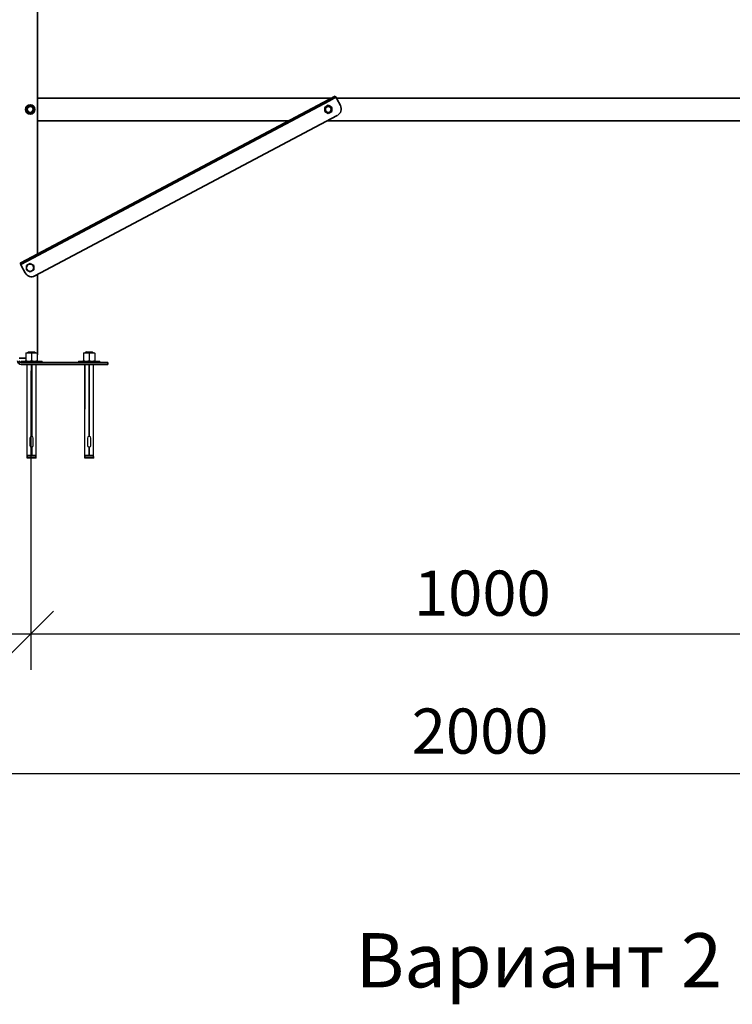
# Model space of a CAD drawing. Units: millimetres. Extents: x 42872 to 50432, y 26450 to 31796.
# Drawn here: x 44602 to 45391, y 29572 to 30662 of the extents above; entities that cross this region are included whole.
import ezdxf

# ---------------------------------------------------------------- set-up
doc = ezdxf.new("R2010")
doc.units = ezdxf.units.MM
doc.layers.add('Visible', color=7, linetype='Continuous', lineweight=35, true_color=0x22346e)
doc.layers.add('размеры', color=7, linetype='Continuous', lineweight=18)
doc.styles.add('spds0.8', font='SPDS.shx', dxfattribs={"width": 0.8, "oblique": 10})
doc.styles.add('ГОСТ 2.304', font='CS_Gost2304.shx')
doc.dimstyles.new('СПДС', dxfattribs={"dimscale": 100, "dimtxt": 2.5, "dimasz": 2.5, "dimexe": 2, "dimexo": 0.625, "dimgap": 1, "dimtad": 1, "dimdec": 0, "dimtxsty": 'ГОСТ 2.304', "dimblk": 'OBLIQUE', "dimblk1": 'OBLIQUE', "dimblk2": 'OBLIQUE', "dimcen": 2.5, "dimdle": 2, "dimadec": 0, "dimazin": 2, "dimtfac": 0.75, "dimtdec": 4, "dimtmove": 1, "dimatfit": 3, "dimfxl": 1, "dimtfill": 1, "dimtolj": 1, "dimarcsym": 1})

# ---------------------------------------------------------------- blocks, each defined once
blk = doc.blocks.new('_Oblique')
at = {"color": 0, "linetype": 'ByBlock', "lineweight": -2}
blk.add_line((-0.5, -0.5), (0.5, 0.5), dxfattribs=at)
blk = doc.blocks.new('*D24')
at = {"layer": 'Defpoints', "color": 0, "transparency": 16777216}
for p in [(44614.1, 30285.8), (45614.1, 30285.8), (45614.1, 29982)]:
    blk.add_point(p, dxfattribs=at)
at = {"layer": 'размеры', "color": 0, "lineweight": -2, "transparency": 16777216}
for p, q in [((44614.1, 30273.3), (44614.1, 29942)), ((45614.1, 30273.3), (45614.1, 29942)), ((44574.1, 29982), (45654.1, 29982))]:
    blk.add_line(p, q, dxfattribs=at)
at = {"layer": 'размеры', "color": 0, "lineweight": -2, "transparency": 16777216, "xscale": 50, "yscale": 50, "zscale": 50, "rotation": 180}
blk.add_blockref('_Oblique', (44614.1, 29982), dxfattribs=at)
at = {"layer": 'размеры', "color": 0, "lineweight": -2, "transparency": 16777216, "xscale": 50, "yscale": 50, "zscale": 50}
blk.add_blockref('_Oblique', (45614.1, 29982), dxfattribs=at)
at = {"layer": 'размеры', "color": 0, "transparency": 16777216, "insert": (45114.1, 30027), "char_height": 50, "attachment_point": 5, "style": 'ГОСТ 2.304', "bg_fill": 3, "box_fill_scale": 1.1, "bg_fill_color": 256, "bg_fill_true_color": 13158600, "bg_fill_transparency": 0}
blk.add_mtext('\\A1;1000', dxfattribs=at)
blk = doc.blocks.new('*D25')
at = {"layer": 'Defpoints', "color": 0, "transparency": 16777216}
for p in [(46111.4, 30562.3), (44111.7, 30551.3), (46111.4, 29827.4)]:
    blk.add_point(p, dxfattribs=at)
at = {"layer": 'размеры', "color": 0, "lineweight": -2, "transparency": 16777216}
for p, q in [((46111.4, 30549.8), (46111.4, 29787.4)), ((44111.7, 30538.8), (44111.7, 29787.4)), ((44071.7, 29827.4), (46151.4, 29827.4))]:
    blk.add_line(p, q, dxfattribs=at)
at = {"layer": 'размеры', "color": 0, "lineweight": -2, "transparency": 16777216, "xscale": 50, "yscale": 50, "zscale": 50, "rotation": 180}
blk.add_blockref('_Oblique', (44111.7, 29827.4), dxfattribs=at)
at = {"layer": 'размеры', "color": 0, "lineweight": -2, "transparency": 16777216, "xscale": 50, "yscale": 50, "zscale": 50}
blk.add_blockref('_Oblique', (46111.4, 29827.4), dxfattribs=at)
at = {"layer": 'размеры', "color": 0, "transparency": 16777216, "insert": (45111.6, 29874.3), "char_height": 50, "attachment_point": 5, "style": 'ГОСТ 2.304', "bg_fill": 3, "box_fill_scale": 1.1, "bg_fill_color": 256, "bg_fill_true_color": 13158600, "bg_fill_transparency": 0}
blk.add_mtext('\\A1;2000', dxfattribs=at)

msp = doc.modelspace()

# ---------------------------------------------------------------- linework, layer by layer
at = {"layer": 'Visible', "extrusion": (-1, -2e-16, 2.966e-13)}
for p, q in [((44621.4, 30402.3), (44621.4, 31183.3)), ((44621.4, 30574.8), (44946.5, 30574.8)), ((44951.2, 30577.3), (44944.2, 30573.6)), ((44944.9, 30572.2), (44951.9, 30576)), ((44951.2, 30577.3), (44951.9, 30576)), ((44952.9, 30574.2), (44951.9, 30576)), ((44952.6, 30574.8), (45601.4, 30574.8)), ((44944.2, 30573.6), (44609.4, 30395.9)), ((44611.5, 30566), (44609.5, 30564.8)), ((44609.5, 30564.8), (44609.5, 30562.5)), ((44944.9, 30572.2), (44610.1, 30394.6)), ((44613.5, 30567.1), (44611.5, 30566)), ((44615.5, 30566), (44613.5, 30567.1)), ((44617.5, 30564.8), (44615.5, 30566)), ((44617.5, 30562.5), (44617.5, 30564.8)), ((44941.5, 30566), (44939.5, 30564.8)), ((44939.5, 30564.8), (44939.5, 30562.5)), ((44943.5, 30567.1), (44941.5, 30566)), ((44945.5, 30566), (44943.5, 30567.1)), ((44947.5, 30564.8), (44945.5, 30566)), ((44947.5, 30562.5), (44947.5, 30564.8)), ((44952.9, 30574.2), (44956.9, 30566.7)), ((44609.5, 30562.5), (44609.5, 30560.2)), ((44609.5, 30560.2), (44611.5, 30559)), ((44611.5, 30559), (44613.5, 30557.9)), ((44613.5, 30557.9), (44615.5, 30559)), ((44615.5, 30559), (44617.5, 30560.2)), ((44617.5, 30560.2), (44617.5, 30562.5)), ((44953.5, 30555.9), (44618.7, 30378.3)), ((44939.5, 30562.5), (44939.5, 30560.2)), ((44939.5, 30560.2), (44941.5, 30559)), ((44941.5, 30559), (44943.5, 30557.9)), ((44943.5, 30557.9), (44945.5, 30559)), ((44945.5, 30559), (44947.5, 30560.2)), ((44947.5, 30560.2), (44947.5, 30562.5)), ((44621.4, 30549.8), (44899.4, 30549.8)), ((44942.1, 30549.8), (45601.4, 30549.8)), ((44609.4, 30395.9), (44602.3, 30392.2)), ((44603, 30390.9), (44602.3, 30392.2)), ((44603, 30390.9), (44610.1, 30394.6)), ((44603, 30390.9), (44603.9, 30389.1)), ((44609.4, 30389.6), (44611.4, 30390.7)), ((44609.4, 30387.2), (44609.4, 30389.6)), ((44611.4, 30390.7), (44613.4, 30391.9)), ((44613.4, 30391.9), (44615.4, 30390.7)), ((44615.4, 30390.7), (44617.4, 30389.6)), ((44617.4, 30389.6), (44617.4, 30387.2)), ((44607.9, 30381.6), (44603.9, 30389.1)), ((44609.4, 30384.9), (44609.4, 30387.2)), ((44611.4, 30383.8), (44609.4, 30384.9)), ((44613.4, 30382.6), (44611.4, 30383.8)), ((44615.4, 30383.8), (44613.4, 30382.6)), ((44617.4, 30384.9), (44615.4, 30383.8)), ((44617.4, 30387.2), (44617.4, 30384.9)), ((44621.4, 30291.3), (44621.4, 30379.7)), ((44601.4, 30287.3), (44605.4, 30287.3)), ((44603.4, 30282.3), (44684.4, 30282.3)), ((44605.4, 30287.3), (44608.8, 30287.3)), ((44699.4, 30282.3), (44684.4, 30282.3)), ((44699.4, 30282.3), (44699.4, 30280.3)), ((44603.4, 30280.3), (44684.4, 30280.3)), ((44684.4, 30280.3), (44699.4, 30280.3))]:
    msp.add_line(p, q, dxfattribs=at)
at = {"layer": 'Visible'}
for centre, radius in [((44613.5, 30562.5), 5.25), ((44613.5, 30562.5), 3.44), ((44613.5, 30562.5), 3.23), ((44943.5, 30562.5), 3.44), ((44943.5, 30562.5), 3.23)]:
    msp.add_circle(centre, radius, dxfattribs=at)
for centre, radius, start, end in [((44613.5, 30562.5), 4, 120, 180), ((44613.5, 30562.5), 4, 60, 120), ((44613.5, 30562.5), 4, 0, 60), ((44943.5, 30562.5), 4, 120, 180), ((44943.5, 30562.5), 4, 60, 120), ((44943.5, 30562.5), 4, 0, 60), ((44949.8, 30563), 8, 297.9462, 27.9462), ((44613.5, 30562.5), 4, 180, 240), ((44613.5, 30562.5), 4, 240, 300), ((44613.5, 30562.5), 4, 300, 0), ((44943.5, 30562.5), 4, 180, 240), ((44943.5, 30562.5), 4, 240, 300), ((44943.5, 30562.5), 4, 300, 0), ((44613.4, 30387.2), 4, 120, 180), ((44613.4, 30387.2), 4, 60, 120), ((44613.4, 30387.2), 4, 0, 60), ((44615, 30385.3), 8, 207.9462, 297.9462), ((44613.4, 30387.2), 4, 180, 240), ((44613.4, 30387.2), 4, 240, 300), ((44613.4, 30387.2), 4, 300, 0), ((44617.4, 30291.3), 4, 346.3395, 0), ((44603.4, 30284.3), 4, 180, 270), ((44603.4, 30284.3), 2, 180, 270)]:
    msp.add_arc(centre, radius, start, end, dxfattribs=at)

# ---------------------------------------------------------------- texts
at = {"insert": (44199, 29650.6, 975), "char_height": 60, "width": 1955.241, "attachment_point": 1, "style": 'spds0.8'}
msp.add_mtext('\\pxqc;Вариант 2\\P ', dxfattribs=at)

# ---------------------------------------------------------------- next in the draw order: dimensions: what is measured, and where the dimension line sits
at = {"layer": 'размеры'}
dim = msp.add_linear_dim(base=(45614.1, 29982), p1=(44614.1, 30285.8), p2=(45614.1, 30285.8), dimstyle='СПДС', override={"dimscale": 20}, dxfattribs=at)
dim.commit()
dim.dimension.update_dxf_attribs({"geometry": '*D24', "text_midpoint": (45114.1, 30027)})

# ---------------------------------------------------------------- next in the draw order: dimensions: what is measured, and where the dimension line sits
dim = msp.add_linear_dim(base=(46111.4, 29827.4), p1=(44111.7, 30551.3), p2=(46111.4, 30562.3), dimstyle='СПДС', override={"dimscale": 20}, dxfattribs=at)
dim.commit()
dim.dimension.update_dxf_attribs({"geometry": '*D25', "text_midpoint": (45111.6, 29874.3)})

# ---------------------------------------------------------------- next in the draw order: linework, layer by layer
at = {"layer": 'Visible', "color": 159, "lineweight": 25, "true_color": 0x22346e}
for p, q in [((44608.8, 30293.1), (44608.8, 30292.5)), ((44608.8, 30293.1), (44611.9, 30293.1)), ((44608.8, 30292.5), (44608.8, 30284.5)), ((44611.7, 30294.1), (44611.1, 30293.6)), ((44611.2, 30293.6), (44611.1, 30293.6)), ((44611.1, 30293.6), (44611.1, 30293.6)), ((44611.1, 30293.6), (44611.1, 30293.6)), ((44611.1, 30293.6), (44611.1, 30293.6)), ((44611.1, 30293.6), (44611.1, 30293.6)), ((44611.1, 30293.6), (44611.1, 30293.6)), ((44611.1, 30293.6), (44611.1, 30293.5)), ((44611.1, 30293.5), (44611.6, 30293.2)), ((44611.1, 30293.5), (44611.1, 30293.5)), ((44611.3, 30293.6), (44611.2, 30293.6)), ((44611.2, 30293.6), (44611.2, 30293.6)), ((44611.2, 30293.6), (44611.2, 30293.6)), ((44611.2, 30293.6), (44611.2, 30293.6)), ((44611.4, 30293.6), (44611.3, 30293.6)), ((44611.3, 30293.6), (44611.3, 30293.6)), ((44611.3, 30293.6), (44611.3, 30293.6)), ((44611.5, 30293.6), (44611.4, 30293.6)), ((44611.4, 30293.6), (44611.4, 30293.6)), ((44611.6, 30293.6), (44611.5, 30293.6)), ((44611.5, 30293.6), (44611.5, 30293.6)), ((44611.7, 30293.6), (44611.6, 30293.6)), ((44611.6, 30293.6), (44611.6, 30293.6)), ((44611.7, 30293.3), (44611.6, 30293.3)), ((44611.6, 30293.3), (44611.6, 30293.2)), ((44611.6, 30293.2), (44611.6, 30293.1)), ((44611.6, 30293.2), (44611.6, 30293.2)), ((44611.7, 30294.1), (44618.3, 30294.1)), ((44611.8, 30293.6), (44611.7, 30293.6)), ((44611.8, 30293.3), (44611.7, 30293.3)), ((44611.7, 30293.3), (44611.7, 30293.3)), ((44611.7, 30293.3), (44611.7, 30293.3)), ((44611.7, 30293.3), (44611.7, 30293.3)), ((44611.7, 30293.3), (44611.7, 30293.3)), ((44611.7, 30293.3), (44611.7, 30293.3)), ((44611.8, 30293.1), (44611.7, 30293.1)), ((44611.7, 30293.1), (44611.7, 30293.1)), ((44611.7, 30293.1), (44611.7, 30293.1)), ((44611.7, 30293.1), (44611.7, 30293.1)), ((44611.7, 30293.1), (44611.7, 30293.1)), ((44611.7, 30293.1), (44611.7, 30293.1)), ((44611.9, 30293.6), (44611.8, 30293.6)), ((44611.8, 30293.6), (44611.8, 30293.6)), ((44611.9, 30293.3), (44611.8, 30293.3)), ((44611.8, 30293.3), (44611.8, 30293.3)), ((44611.8, 30293.3), (44611.8, 30293.3)), ((44611.9, 30293.2), (44611.8, 30293.2)), ((44611.8, 30293.2), (44611.8, 30293.1)), ((44611.8, 30293.1), (44611.8, 30293.1)), ((44612, 30293.6), (44611.9, 30293.6)), ((44612, 30293.3), (44611.9, 30293.3)), ((44611.9, 30293.3), (44611.9, 30293.3)), ((44611.9, 30293.3), (44611.9, 30293.3)), ((44612, 30293.2), (44611.9, 30293.2)), ((44611.9, 30293.2), (44611.9, 30293.2)), ((44611.9, 30293.2), (44611.9, 30293.2)), ((44611.9, 30293.1), (44618.1, 30293.1)), ((44612.1, 30293.6), (44612, 30293.6)), ((44612.1, 30293.3), (44612, 30293.3)), ((44612, 30293.3), (44612, 30293.3)), ((44612.1, 30293.2), (44612, 30293.2)), ((44612, 30293.2), (44612, 30293.2)), ((44612.2, 30293.6), (44612.1, 30293.6)), ((44612.1, 30293.6), (44612.1, 30293.6)), ((44612.2, 30293.4), (44612.1, 30293.3)), ((44612.1, 30293.3), (44612.1, 30293.3)), ((44612.2, 30293.2), (44612.1, 30293.2)), ((44612.1, 30293.2), (44612.1, 30293.2)), ((44612.3, 30293.7), (44612.2, 30293.6)), ((44612.3, 30293.4), (44612.2, 30293.4)), ((44612.3, 30293.2), (44612.2, 30293.2)), ((44612.4, 30293.7), (44612.3, 30293.7)), ((44612.4, 30293.4), (44612.3, 30293.4)), ((44612.3, 30293.4), (44612.3, 30293.4)), ((44612.4, 30293.2), (44612.3, 30293.2)), ((44612.3, 30293.2), (44612.3, 30293.2)), ((44612.5, 30293.7), (44612.4, 30293.7)), ((44612.5, 30293.4), (44612.4, 30293.4)), ((44612.5, 30293.2), (44612.4, 30293.2)), ((44612.4, 30293.2), (44612.4, 30293.2)), ((44612.6, 30293.7), (44612.5, 30293.7)), ((44612.5, 30293.7), (44612.5, 30293.7)), ((44612.6, 30293.4), (44612.5, 30293.4)), ((44612.5, 30293.4), (44612.5, 30293.4)), ((44612.6, 30293.2), (44612.5, 30293.2)), ((44612.7, 30293.7), (44612.6, 30293.7)), ((44612.7, 30293.4), (44612.6, 30293.4)), ((44612.7, 30293.2), (44612.6, 30293.2)), ((44612.8, 30293.7), (44612.7, 30293.7)), ((44612.8, 30293.4), (44612.7, 30293.4)), ((44612.7, 30293.4), (44612.7, 30293.4)), ((44612.8, 30293.3), (44612.7, 30293.3)), ((44612.7, 30293.3), (44612.7, 30293.2)), ((44612.9, 30293.7), (44612.8, 30293.7)), ((44612.9, 30293.4), (44612.8, 30293.4)), ((44612.9, 30293.3), (44612.8, 30293.3)), ((44613, 30293.7), (44612.9, 30293.7)), ((44613, 30293.4), (44612.9, 30293.4)), ((44613, 30293.3), (44612.9, 30293.3)), ((44613.1, 30293.7), (44613, 30293.7)), ((44613.1, 30293.4), (44613, 30293.4)), ((44613.1, 30293.3), (44613, 30293.3)), ((44613.3, 30293.7), (44613.1, 30293.7)), ((44613.2, 30293.4), (44613.1, 30293.4)), ((44613.1, 30293.4), (44613.1, 30293.4)), ((44613.2, 30293.3), (44613.1, 30293.3)), ((44613.1, 30293.3), (44613.1, 30293.3)), ((44613.3, 30293.4), (44613.2, 30293.4)), ((44613.3, 30293.3), (44613.2, 30293.3)), ((44613.4, 30293.7), (44613.3, 30293.7)), ((44613.4, 30293.4), (44613.3, 30293.4)), ((44613.4, 30293.3), (44613.3, 30293.3)), ((44613.5, 30293.7), (44613.4, 30293.7)), ((44613.5, 30293.5), (44613.4, 30293.4)), ((44613.5, 30293.3), (44613.4, 30293.3)), ((44613.6, 30293.7), (44613.5, 30293.7)), ((44613.6, 30293.5), (44613.5, 30293.5)), ((44613.6, 30293.3), (44613.5, 30293.3)), ((44613.7, 30293.7), (44613.6, 30293.7)), ((44613.7, 30293.5), (44613.6, 30293.5)), ((44613.7, 30293.3), (44613.6, 30293.3)), ((44613.8, 30293.7), (44613.7, 30293.7)), ((44613.8, 30293.5), (44613.7, 30293.5)), ((44613.8, 30293.3), (44613.7, 30293.3)), ((44613.9, 30293.7), (44613.8, 30293.7)), ((44613.9, 30293.5), (44613.8, 30293.5)), ((44613.9, 30293.3), (44613.8, 30293.3)), ((44614, 30293.7), (44613.9, 30293.7)), ((44614, 30293.5), (44613.9, 30293.5)), ((44614, 30293.3), (44613.9, 30293.3)), ((44614.1, 30293.7), (44614, 30293.7)), ((44614.1, 30293.5), (44614, 30293.5)), ((44614.1, 30293.3), (44614, 30293.3)), ((44614.2, 30293.7), (44614.1, 30293.7)), ((44614.2, 30293.5), (44614.1, 30293.5)), ((44614.2, 30293.3), (44614.1, 30293.3)), ((44614.3, 30293.7), (44614.2, 30293.7)), ((44614.3, 30293.5), (44614.2, 30293.5)), ((44614.3, 30293.4), (44614.2, 30293.3)), ((44614.4, 30293.7), (44614.3, 30293.7)), ((44614.4, 30293.5), (44614.3, 30293.5)), ((44614.4, 30293.4), (44614.3, 30293.4)), ((44614.5, 30293.7), (44614.4, 30293.7)), ((44614.5, 30293.5), (44614.4, 30293.5)), ((44614.5, 30293.4), (44614.4, 30293.4)), ((44614.6, 30293.7), (44614.5, 30293.7)), ((44614.6, 30293.5), (44614.5, 30293.5)), ((44614.6, 30293.4), (44614.5, 30293.4)), ((44614.7, 30293.7), (44614.6, 30293.7)), ((44614.7, 30293.5), (44614.6, 30293.5)), ((44614.7, 30293.4), (44614.6, 30293.4)), ((44614.8, 30293.7), (44614.7, 30293.7)), ((44614.8, 30293.5), (44614.7, 30293.5)), ((44614.8, 30293.4), (44614.7, 30293.4)), ((44614.9, 30293.7), (44614.8, 30293.7)), ((44614.9, 30293.5), (44614.8, 30293.5)), ((44614.9, 30293.4), (44614.8, 30293.4)), ((44615, 30293.7), (44614.9, 30293.7)), ((44615, 30293.5), (44614.9, 30293.5)), ((44615, 30293.4), (44614.9, 30293.4)), ((44615, 30292.4), (44615, 30294.1)), ((44615.1, 30293.8), (44615, 30293.7)), ((44615.1, 30293.5), (44615, 30293.5)), ((44615.1, 30293.4), (44615, 30293.4)), ((44615, 30292.5), (44615, 30284.5)), ((44615.3, 30293.8), (44615.1, 30293.8)), ((44615.2, 30293.6), (44615.1, 30293.5)), ((44615.2, 30293.4), (44615.1, 30293.4)), ((44615.3, 30293.6), (44615.2, 30293.6)), ((44615.3, 30293.4), (44615.2, 30293.4)), ((44615.4, 30293.8), (44615.3, 30293.8)), ((44615.4, 30293.6), (44615.3, 30293.6)), ((44615.4, 30293.4), (44615.3, 30293.4)), ((44615.5, 30293.8), (44615.4, 30293.8)), ((44615.5, 30293.6), (44615.4, 30293.6)), ((44615.5, 30293.4), (44615.4, 30293.4)), ((44615.6, 30293.8), (44615.5, 30293.8)), ((44615.6, 30293.6), (44615.5, 30293.6)), ((44615.6, 30293.4), (44615.5, 30293.4)), ((44615.7, 30293.8), (44615.6, 30293.8)), ((44615.7, 30293.6), (44615.6, 30293.6)), ((44615.7, 30293.4), (44615.6, 30293.4)), ((44615.8, 30293.8), (44615.7, 30293.8)), ((44615.8, 30293.6), (44615.7, 30293.6)), ((44615.8, 30293.4), (44615.7, 30293.4)), ((44615.9, 30293.8), (44615.8, 30293.8)), ((44615.9, 30293.6), (44615.8, 30293.6)), ((44615.9, 30293.4), (44615.8, 30293.4)), ((44616, 30293.8), (44615.9, 30293.8)), ((44616, 30293.6), (44615.9, 30293.6)), ((44616, 30293.5), (44615.9, 30293.4)), ((44616.1, 30293.8), (44616, 30293.8)), ((44616.1, 30293.6), (44616, 30293.6)), ((44616.1, 30293.5), (44616, 30293.5)), ((44616.2, 30293.8), (44616.1, 30293.8)), ((44616.2, 30293.6), (44616.1, 30293.6)), ((44616.2, 30293.5), (44616.1, 30293.5)), ((44616.3, 30293.8), (44616.2, 30293.8)), ((44616.3, 30293.6), (44616.2, 30293.6)), ((44616.3, 30293.5), (44616.2, 30293.5)), ((44616.4, 30293.8), (44616.3, 30293.8)), ((44616.4, 30293.6), (44616.3, 30293.6)), ((44616.4, 30293.5), (44616.3, 30293.5)), ((44616.5, 30293.8), (44616.4, 30293.8)), ((44616.5, 30293.6), (44616.4, 30293.6)), ((44616.5, 30293.5), (44616.4, 30293.5)), ((44616.6, 30293.8), (44616.5, 30293.8)), ((44616.6, 30293.6), (44616.5, 30293.6)), ((44616.6, 30293.5), (44616.5, 30293.5)), ((44616.7, 30293.8), (44616.6, 30293.8)), ((44616.7, 30293.6), (44616.6, 30293.6)), ((44616.7, 30293.5), (44616.6, 30293.5)), ((44616.8, 30293.8), (44616.7, 30293.8)), ((44616.8, 30293.7), (44616.7, 30293.6)), ((44616.8, 30293.5), (44616.7, 30293.5)), ((44616.9, 30293.8), (44616.8, 30293.8)), ((44616.9, 30293.7), (44616.8, 30293.7)), ((44616.9, 30293.5), (44616.8, 30293.5)), ((44617, 30293.8), (44616.9, 30293.8)), ((44617, 30293.7), (44616.9, 30293.7)), ((44617, 30293.5), (44616.9, 30293.5)), ((44617.1, 30293.8), (44617, 30293.8)), ((44617.1, 30293.7), (44617, 30293.7)), ((44617.1, 30293.5), (44617, 30293.5)), ((44617.2, 30293.8), (44617.1, 30293.8)), ((44617.1, 30293.8), (44617.1, 30293.8)), ((44617.2, 30293.7), (44617.1, 30293.7)), ((44617.1, 30293.7), (44617.1, 30293.7)), ((44617.2, 30293.5), (44617.1, 30293.5)), ((44617.1, 30293.5), (44617.1, 30293.5)), ((44617.3, 30293.8), (44617.2, 30293.8)), ((44617.3, 30293.7), (44617.2, 30293.7)), ((44617.3, 30293.5), (44617.2, 30293.5)), ((44617.4, 30293.8), (44617.3, 30293.8)), ((44617.4, 30293.7), (44617.3, 30293.7)), ((44617.4, 30293.5), (44617.3, 30293.5)), ((44617.5, 30293.8), (44617.4, 30293.8)), ((44617.5, 30293.7), (44617.4, 30293.7)), ((44617.4, 30293.7), (44617.4, 30293.7)), ((44617.5, 30293.6), (44617.4, 30293.5)), ((44617.4, 30293.5), (44617.4, 30293.5)), ((44617.5, 30293.1), (44617.4, 30293.1)), ((44617.6, 30293.8), (44617.5, 30293.8)), ((44617.5, 30293.8), (44617.5, 30293.8)), ((44617.6, 30293.7), (44617.5, 30293.7)), ((44617.6, 30293.6), (44617.5, 30293.6)), ((44617.6, 30293.1), (44617.5, 30293.1)), ((44617.7, 30293.8), (44617.6, 30293.8)), ((44617.7, 30293.7), (44617.6, 30293.7)), ((44617.6, 30293.7), (44617.6, 30293.7)), ((44617.7, 30293.6), (44617.6, 30293.6)), ((44617.7, 30293.1), (44617.6, 30293.1)), ((44617.8, 30293.9), (44617.7, 30293.8)), ((44617.8, 30293.7), (44617.7, 30293.7)), ((44617.8, 30293.6), (44617.7, 30293.6)), ((44617.7, 30293.6), (44617.7, 30293.6)), ((44617.8, 30293.1), (44617.7, 30293.1)), ((44617.9, 30293.9), (44617.8, 30293.9)), ((44617.8, 30293.9), (44617.8, 30293.9)), ((44617.9, 30293.7), (44617.8, 30293.7)), ((44617.8, 30293.7), (44617.8, 30293.7)), ((44617.9, 30293.6), (44617.8, 30293.6)), ((44617.8, 30293.6), (44617.8, 30293.6)), ((44617.9, 30293.1), (44617.8, 30293.1)), ((44618, 30293.9), (44617.9, 30293.9)), ((44618, 30293.8), (44617.9, 30293.7)), ((44617.9, 30293.7), (44617.9, 30293.7)), ((44618, 30293.6), (44617.9, 30293.6)), ((44618, 30293.1), (44617.9, 30293.1)), ((44618.1, 30293.9), (44618, 30293.9)), ((44618, 30293.9), (44618, 30293.9)), ((44618.1, 30293.8), (44618, 30293.8)), ((44618, 30293.8), (44618, 30293.8)), ((44618.1, 30293.6), (44618, 30293.6)), ((44618, 30293.6), (44618, 30293.6)), ((44618, 30293.6), (44618, 30293.6)), ((44618.1, 30293.1), (44618, 30293.1)), ((44618.2, 30293.9), (44618.1, 30293.9)), ((44618.1, 30293.9), (44618.1, 30293.9)), ((44618.2, 30293.8), (44618.1, 30293.8)), ((44618.1, 30293.8), (44618.1, 30293.8)), ((44618.2, 30293.6), (44618.1, 30293.6)), ((44618.1, 30293.6), (44618.1, 30293.6)), ((44618.1, 30293.1), (44621.3, 30293.1)), ((44618.2, 30293.1), (44618.1, 30293.1)), ((44618.3, 30293.9), (44618.2, 30293.9)), ((44618.2, 30293.9), (44618.2, 30293.9)), ((44618.3, 30293.8), (44618.2, 30293.8)), ((44618.2, 30293.8), (44618.2, 30293.8)), ((44618.2, 30293.8), (44618.2, 30293.8)), ((44618.3, 30293.6), (44618.2, 30293.6)), ((44618.2, 30293.6), (44618.2, 30293.6)), ((44618.2, 30293.6), (44618.2, 30293.6)), ((44618.3, 30293.1), (44618.2, 30293.1)), ((44618.6, 30293.9), (44618.3, 30294.1)), ((44618.4, 30293.9), (44618.3, 30293.9)), ((44618.3, 30293.9), (44618.3, 30293.9)), ((44618.3, 30293.9), (44618.3, 30293.9)), ((44618.4, 30293.8), (44618.3, 30293.8)), ((44618.3, 30293.8), (44618.3, 30293.8)), ((44618.3, 30293.8), (44618.3, 30293.8)), ((44618.3, 30293.8), (44618.3, 30293.8)), ((44618.4, 30293.7), (44618.3, 30293.7)), ((44618.3, 30293.7), (44618.3, 30293.7)), ((44618.3, 30293.7), (44618.3, 30293.6)), ((44618.3, 30293.6), (44618.3, 30293.6)), ((44618.4, 30293.1), (44618.3, 30293.1)), ((44618.3, 30293.1), (44618.3, 30293.1)), ((44618.4, 30293.8), (44618.5, 30293.9)), ((44618.5, 30293.9), (44618.4, 30293.9)), ((44618.4, 30293.9), (44618.4, 30293.9)), ((44618.4, 30293.9), (44618.4, 30293.9)), ((44618.4, 30293.7), (44618.4, 30293.8)), ((44618.4, 30293.8), (44618.4, 30293.8)), ((44618.4, 30293.8), (44618.4, 30293.8)), ((44618.4, 30293.7), (44618.4, 30293.7)), ((44618.4, 30293.7), (44618.4, 30293.7)), ((44618.4, 30293.7), (44618.4, 30293.7)), ((44618.4, 30293.7), (44618.4, 30293.7)), ((44618.4, 30293.7), (44618.4, 30293.7)), ((44618.5, 30293.1), (44618.4, 30293.1)), ((44618.6, 30293.9), (44618.5, 30293.9)), ((44618.5, 30293.9), (44618.5, 30293.9)), ((44618.5, 30293.9), (44618.5, 30293.9)), ((44618.5, 30293.9), (44618.5, 30293.9)), ((44618.5, 30293.9), (44618.5, 30293.9)), ((44618.5, 30293.9), (44618.5, 30293.9)), ((44618.6, 30293.1), (44618.5, 30293.1)), ((44618.5, 30293.1), (44618.5, 30293.1)), ((44618.6, 30293.9), (44618.6, 30293.9)), ((44618.6, 30293.9), (44618.6, 30293.9)), ((44618.6, 30293.9), (44618.6, 30293.9)), ((44618.7, 30293.1), (44618.6, 30293.1)), ((44618.8, 30293.2), (44618.7, 30293.2)), ((44618.7, 30293.2), (44618.7, 30293.1)), ((44618.9, 30293.2), (44618.8, 30293.2)), ((44618.8, 30293.2), (44618.8, 30293.2)), ((44619, 30293.2), (44618.9, 30293.2)), ((44618.9, 30293.2), (44618.9, 30293.2)), ((44619.1, 30293.2), (44619, 30293.2)), ((44619, 30293.2), (44619, 30293.2)), ((44619, 30293.2), (44619, 30293.2)), ((44619.2, 30293.2), (44619.1, 30293.2)), ((44619.1, 30293.2), (44619.1, 30293.2)), ((44619.1, 30293.2), (44619.1, 30293.2)), ((44619.1, 30293.2), (44619.1, 30293.2)), ((44619.2, 30293.1), (44619.1, 30293.1)), ((44619.1, 30293.1), (44619.1, 30293.1)), ((44619.2, 30293.3), (44619.2, 30293.3)), ((44619.2, 30293.3), (44619.2, 30293.2)), ((44619.2, 30293.2), (44619.2, 30293.2)), ((44619.2, 30293.2), (44619.2, 30293.2)), ((44619.2, 30293.2), (44619.2, 30293.2)), ((44619.2, 30293.2), (44619.2, 30293.2)), ((44619.2, 30293.1), (44619.2, 30293.2)), ((44619.2, 30293.1), (44619.2, 30293.1)), ((44619.2, 30293.1), (44619.2, 30293.1)), ((44619.2, 30293.1), (44619.2, 30293.1)), ((44619.2, 30293.1), (44619.2, 30293.1)), ((44621.3, 30292.5), (44621.3, 30293.1)), ((44621.3, 30292.5), (44621.3, 30284.5)), ((44672.5, 30293.1), (44672.5, 30292.5)), ((44672.5, 30293.1), (44675.6, 30293.1)), ((44672.5, 30292.5), (44672.5, 30284.5)), ((44675.4, 30294.1), (44674.8, 30293.6)), ((44674.9, 30293.6), (44674.8, 30293.6)), ((44674.8, 30293.6), (44674.8, 30293.6)), ((44674.8, 30293.6), (44674.8, 30293.6)), ((44674.8, 30293.6), (44674.8, 30293.5)), ((44674.8, 30293.5), (44675.4, 30293.2)), ((44674.8, 30293.5), (44674.8, 30293.5)), ((44675, 30293.6), (44674.9, 30293.6)), ((44674.9, 30293.6), (44674.9, 30293.6)), ((44674.9, 30293.6), (44674.9, 30293.6)), ((44674.9, 30293.6), (44674.9, 30293.6)), ((44674.9, 30293.6), (44674.9, 30293.6)), ((44674.9, 30293.6), (44674.9, 30293.6)), ((44675.1, 30293.6), (44675, 30293.6)), ((44675, 30293.6), (44675, 30293.6)), ((44675, 30293.6), (44675, 30293.6)), ((44675.2, 30293.6), (44675.1, 30293.6)), ((44675.1, 30293.6), (44675.1, 30293.6)), ((44675.3, 30293.6), (44675.2, 30293.6)), ((44675.2, 30293.6), (44675.2, 30293.6)), ((44675.4, 30293.6), (44675.3, 30293.6)), ((44675.3, 30293.6), (44675.3, 30293.6)), ((44675.4, 30294.1), (44682.1, 30294.1)), ((44675.5, 30293.6), (44675.4, 30293.6)), ((44675.4, 30293.6), (44675.4, 30293.6)), ((44675.5, 30293.3), (44675.4, 30293.3)), ((44675.4, 30293.3), (44675.4, 30293.3)), ((44675.4, 30293.3), (44675.4, 30293.3)), ((44675.4, 30293.3), (44675.4, 30293.3)), ((44675.4, 30293.3), (44675.4, 30293.3)), ((44675.4, 30293.3), (44675.4, 30293.2)), ((44675.4, 30293.2), (44675.4, 30293.1)), ((44675.4, 30293.2), (44675.4, 30293.2)), ((44675.5, 30293.1), (44675.4, 30293.1)), ((44675.4, 30293.1), (44675.4, 30293.1)), ((44675.4, 30293.1), (44675.4, 30293.1)), ((44675.4, 30293.1), (44675.4, 30293.1)), ((44675.6, 30293.6), (44675.5, 30293.6)), ((44675.6, 30293.3), (44675.5, 30293.3)), ((44675.5, 30293.3), (44675.5, 30293.3)), ((44675.5, 30293.3), (44675.5, 30293.3)), ((44675.5, 30293.3), (44675.5, 30293.3)), ((44675.6, 30293.2), (44675.5, 30293.1)), ((44675.5, 30293.1), (44675.5, 30293.1)), ((44675.5, 30293.1), (44675.5, 30293.1)), ((44675.5, 30293.1), (44675.5, 30293.1)), ((44675.7, 30293.6), (44675.6, 30293.6)), ((44675.6, 30293.6), (44675.6, 30293.6)), ((44675.7, 30293.3), (44675.6, 30293.3)), ((44675.6, 30293.3), (44675.6, 30293.3)), ((44675.7, 30293.2), (44675.6, 30293.2)), ((44675.6, 30293.2), (44675.6, 30293.2)), ((44675.6, 30293.2), (44675.6, 30293.2)), ((44675.6, 30293.1), (44681.9, 30293.1)), ((44675.8, 30293.6), (44675.7, 30293.6)), ((44675.8, 30293.3), (44675.7, 30293.3)), ((44675.7, 30293.3), (44675.7, 30293.3)), ((44675.7, 30293.3), (44675.7, 30293.3)), ((44675.8, 30293.2), (44675.7, 30293.2)), ((44675.7, 30293.2), (44675.7, 30293.2)), ((44675.9, 30293.6), (44675.8, 30293.6)), ((44675.9, 30293.3), (44675.8, 30293.3)), ((44675.8, 30293.3), (44675.8, 30293.3)), ((44675.9, 30293.2), (44675.8, 30293.2)), ((44675.8, 30293.2), (44675.8, 30293.2)), ((44676, 30293.6), (44675.9, 30293.6)), ((44676, 30293.4), (44675.9, 30293.4)), ((44675.9, 30293.4), (44675.9, 30293.3)), ((44676, 30293.2), (44675.9, 30293.2)), ((44675.9, 30293.2), (44675.9, 30293.2)), ((44676.1, 30293.7), (44676, 30293.7)), ((44676, 30293.7), (44676, 30293.6)), ((44676.1, 30293.4), (44676, 30293.4)), ((44676.1, 30293.2), (44676, 30293.2)), ((44676.2, 30293.7), (44676.1, 30293.7)), ((44676.2, 30293.4), (44676.1, 30293.4)), ((44676.1, 30293.4), (44676.1, 30293.4)), ((44676.2, 30293.2), (44676.1, 30293.2)), ((44676.1, 30293.2), (44676.1, 30293.2)), ((44676.3, 30293.7), (44676.2, 30293.7)), ((44676.3, 30293.4), (44676.2, 30293.4)), ((44676.3, 30293.2), (44676.2, 30293.2)), ((44676.4, 30293.7), (44676.3, 30293.7)), ((44676.4, 30293.4), (44676.3, 30293.4)), ((44676.3, 30293.4), (44676.3, 30293.4)), ((44676.4, 30293.2), (44676.3, 30293.2)), ((44676.3, 30293.2), (44676.3, 30293.2)), ((44676.5, 30293.7), (44676.4, 30293.7)), ((44676.5, 30293.4), (44676.4, 30293.4)), ((44676.5, 30293.3), (44676.4, 30293.2)), ((44676.6, 30293.7), (44676.5, 30293.7)), ((44676.6, 30293.4), (44676.5, 30293.4)), ((44676.6, 30293.3), (44676.5, 30293.3)), ((44676.7, 30293.7), (44676.6, 30293.7)), ((44676.7, 30293.4), (44676.6, 30293.4)), ((44676.6, 30293.4), (44676.6, 30293.4)), ((44676.7, 30293.3), (44676.6, 30293.3)), ((44676.6, 30293.3), (44676.6, 30293.3)), ((44676.8, 30293.7), (44676.7, 30293.7)), ((44676.8, 30293.4), (44676.7, 30293.4)), ((44676.8, 30293.3), (44676.7, 30293.3)), ((44676.9, 30293.7), (44676.8, 30293.7)), ((44676.9, 30293.4), (44676.8, 30293.4)), ((44676.9, 30293.3), (44676.8, 30293.3)), ((44677, 30293.7), (44676.9, 30293.7)), ((44677, 30293.4), (44676.9, 30293.4)), ((44677, 30293.3), (44676.9, 30293.3)), ((44677.1, 30293.7), (44677, 30293.7)), ((44677.1, 30293.4), (44677, 30293.4)), ((44677.1, 30293.3), (44677, 30293.3)), ((44677.2, 30293.7), (44677.1, 30293.7)), ((44677.2, 30293.4), (44677.1, 30293.4)), ((44677.2, 30293.3), (44677.1, 30293.3)), ((44677.3, 30293.7), (44677.2, 30293.7)), ((44677.3, 30293.5), (44677.2, 30293.4)), ((44677.3, 30293.3), (44677.2, 30293.3)), ((44677.2, 30293.3), (44677.2, 30293.3)), ((44677.4, 30293.7), (44677.3, 30293.7)), ((44677.4, 30293.5), (44677.3, 30293.5)), ((44677.3, 30293.5), (44677.3, 30293.5)), ((44677.4, 30293.3), (44677.3, 30293.3)), ((44677.5, 30293.7), (44677.4, 30293.7)), ((44677.5, 30293.5), (44677.4, 30293.5)), ((44677.5, 30293.3), (44677.4, 30293.3)), ((44677.6, 30293.7), (44677.5, 30293.7)), ((44677.6, 30293.5), (44677.5, 30293.5)), ((44677.6, 30293.3), (44677.5, 30293.3)), ((44677.7, 30293.7), (44677.6, 30293.7)), ((44677.7, 30293.5), (44677.6, 30293.5)), ((44677.7, 30293.3), (44677.6, 30293.3)), ((44677.8, 30293.7), (44677.7, 30293.7)), ((44677.8, 30293.5), (44677.7, 30293.5)), ((44677.8, 30293.3), (44677.7, 30293.3)), ((44677.9, 30293.7), (44677.8, 30293.7)), ((44677.9, 30293.5), (44677.8, 30293.5)), ((44677.9, 30293.3), (44677.8, 30293.3)), ((44678, 30293.7), (44677.9, 30293.7)), ((44678, 30293.5), (44677.9, 30293.5)), ((44678, 30293.4), (44677.9, 30293.3)), ((44678.1, 30293.7), (44678, 30293.7)), ((44678.1, 30293.5), (44678, 30293.5)), ((44678.1, 30293.4), (44678, 30293.4)), ((44678.2, 30293.7), (44678.1, 30293.7)), ((44678.2, 30293.5), (44678.1, 30293.5)), ((44678.2, 30293.4), (44678.1, 30293.4)), ((44678.4, 30293.7), (44678.2, 30293.7)), ((44678.4, 30293.5), (44678.2, 30293.5)), ((44678.3, 30293.4), (44678.2, 30293.4)), ((44678.5, 30293.4), (44678.3, 30293.4)), ((44678.5, 30293.7), (44678.4, 30293.7)), ((44678.5, 30293.5), (44678.4, 30293.5)), ((44678.6, 30293.7), (44678.5, 30293.7)), ((44678.6, 30293.5), (44678.5, 30293.5)), ((44678.6, 30293.4), (44678.5, 30293.4)), ((44678.7, 30293.7), (44678.6, 30293.7)), ((44678.7, 30293.5), (44678.6, 30293.5)), ((44678.7, 30293.4), (44678.6, 30293.4)), ((44678.8, 30293.7), (44678.7, 30293.7)), ((44678.8, 30293.5), (44678.7, 30293.5)), ((44678.8, 30293.4), (44678.7, 30293.4)), ((44678.8, 30292.4), (44678.8, 30294.1)), ((44678.9, 30293.8), (44678.8, 30293.7)), ((44678.9, 30293.5), (44678.8, 30293.5)), ((44678.9, 30293.4), (44678.8, 30293.4)), ((44678.8, 30292.5), (44678.8, 30284.5)), ((44679, 30293.8), (44678.9, 30293.8)), ((44679, 30293.6), (44678.9, 30293.5)), ((44679, 30293.4), (44678.9, 30293.4)), ((44679.1, 30293.8), (44679, 30293.8)), ((44679.1, 30293.6), (44679, 30293.6)), ((44679.1, 30293.4), (44679, 30293.4)), ((44679.2, 30293.8), (44679.1, 30293.8)), ((44679.2, 30293.6), (44679.1, 30293.6)), ((44679.2, 30293.4), (44679.1, 30293.4)), ((44679.3, 30293.8), (44679.2, 30293.8)), ((44679.3, 30293.6), (44679.2, 30293.6)), ((44679.3, 30293.4), (44679.2, 30293.4)), ((44679.4, 30293.8), (44679.3, 30293.8)), ((44679.4, 30293.6), (44679.3, 30293.6)), ((44679.4, 30293.4), (44679.3, 30293.4)), ((44679.5, 30293.8), (44679.4, 30293.8)), ((44679.5, 30293.6), (44679.4, 30293.6)), ((44679.5, 30293.4), (44679.4, 30293.4)), ((44679.6, 30293.8), (44679.5, 30293.8)), ((44679.6, 30293.6), (44679.5, 30293.6)), ((44679.6, 30293.4), (44679.5, 30293.4)), ((44679.7, 30293.8), (44679.6, 30293.8)), ((44679.7, 30293.6), (44679.6, 30293.6)), ((44679.7, 30293.4), (44679.6, 30293.4)), ((44679.8, 30293.8), (44679.7, 30293.8)), ((44679.8, 30293.6), (44679.7, 30293.6)), ((44679.8, 30293.5), (44679.7, 30293.4)), ((44679.9, 30293.8), (44679.8, 30293.8)), ((44679.9, 30293.6), (44679.8, 30293.6)), ((44679.9, 30293.5), (44679.8, 30293.5)), ((44680, 30293.8), (44679.9, 30293.8)), ((44680, 30293.6), (44679.9, 30293.6)), ((44680, 30293.5), (44679.9, 30293.5)), ((44680.1, 30293.8), (44680, 30293.8)), ((44680.1, 30293.6), (44680, 30293.6)), ((44680.1, 30293.5), (44680, 30293.5)), ((44680.2, 30293.8), (44680.1, 30293.8)), ((44680.2, 30293.6), (44680.1, 30293.6)), ((44680.2, 30293.5), (44680.1, 30293.5)), ((44680.3, 30293.8), (44680.2, 30293.8)), ((44680.3, 30293.6), (44680.2, 30293.6)), ((44680.3, 30293.5), (44680.2, 30293.5)), ((44680.4, 30293.8), (44680.3, 30293.8)), ((44680.4, 30293.6), (44680.3, 30293.6)), ((44680.4, 30293.5), (44680.3, 30293.5)), ((44680.5, 30293.8), (44680.4, 30293.8)), ((44680.5, 30293.6), (44680.4, 30293.6)), ((44680.5, 30293.5), (44680.4, 30293.5)), ((44680.6, 30293.8), (44680.5, 30293.8)), ((44680.6, 30293.7), (44680.5, 30293.7)), ((44680.5, 30293.7), (44680.5, 30293.6)), ((44680.6, 30293.5), (44680.5, 30293.5)), ((44680.7, 30293.8), (44680.6, 30293.8)), ((44680.7, 30293.7), (44680.6, 30293.7)), ((44680.7, 30293.5), (44680.6, 30293.5)), ((44680.6, 30293.5), (44680.6, 30293.5)), ((44680.8, 30293.8), (44680.7, 30293.8)), ((44680.8, 30293.7), (44680.7, 30293.7)), ((44680.8, 30293.5), (44680.7, 30293.5)), ((44680.9, 30293.8), (44680.8, 30293.8)), ((44680.9, 30293.7), (44680.8, 30293.7)), ((44680.9, 30293.5), (44680.8, 30293.5)), ((44681, 30293.8), (44680.9, 30293.8)), ((44681, 30293.7), (44680.9, 30293.7)), ((44681, 30293.5), (44680.9, 30293.5)), ((44681.1, 30293.8), (44681, 30293.8)), ((44681.1, 30293.7), (44681, 30293.7)), ((44681, 30293.7), (44681, 30293.7)), ((44681.1, 30293.5), (44681, 30293.5)), ((44681, 30293.5), (44681, 30293.5)), ((44681.2, 30293.8), (44681.1, 30293.8)), ((44681.1, 30293.8), (44681.1, 30293.8)), ((44681.2, 30293.7), (44681.1, 30293.7)), ((44681.2, 30293.5), (44681.1, 30293.5)), ((44681.3, 30293.8), (44681.2, 30293.8)), ((44681.3, 30293.7), (44681.2, 30293.7)), ((44681.3, 30293.6), (44681.2, 30293.5)), ((44681.3, 30293.1), (44681.2, 30293.1)), ((44681.4, 30293.8), (44681.3, 30293.8)), ((44681.4, 30293.7), (44681.3, 30293.7)), ((44681.3, 30293.7), (44681.3, 30293.7)), ((44681.4, 30293.6), (44681.3, 30293.6)), ((44681.3, 30293.6), (44681.3, 30293.6)), ((44681.4, 30293.1), (44681.3, 30293.1)), ((44681.5, 30293.9), (44681.4, 30293.8)), ((44681.4, 30293.8), (44681.4, 30293.8)), ((44681.5, 30293.7), (44681.4, 30293.7)), ((44681.5, 30293.6), (44681.4, 30293.6)), ((44681.5, 30293.1), (44681.4, 30293.1)), ((44681.6, 30293.9), (44681.5, 30293.9)), ((44681.6, 30293.7), (44681.5, 30293.7)), ((44681.5, 30293.7), (44681.5, 30293.7)), ((44681.6, 30293.6), (44681.5, 30293.6)), ((44681.5, 30293.6), (44681.5, 30293.6)), ((44681.6, 30293.1), (44681.5, 30293.1)), ((44681.7, 30293.9), (44681.6, 30293.9)), ((44681.6, 30293.9), (44681.6, 30293.9)), ((44681.7, 30293.7), (44681.6, 30293.7)), ((44681.6, 30293.7), (44681.6, 30293.7)), ((44681.7, 30293.6), (44681.6, 30293.6)), ((44681.6, 30293.6), (44681.6, 30293.6)), ((44681.7, 30293.1), (44681.6, 30293.1)), ((44681.6, 30293.1), (44681.6, 30293.1)), ((44681.8, 30293.9), (44681.7, 30293.9)), ((44681.8, 30293.8), (44681.7, 30293.8)), ((44681.7, 30293.8), (44681.7, 30293.7)), ((44681.8, 30293.6), (44681.7, 30293.6)), ((44681.7, 30293.6), (44681.7, 30293.6)), ((44681.8, 30293.1), (44681.7, 30293.1)), ((44681.9, 30293.9), (44681.8, 30293.9)), ((44681.8, 30293.9), (44681.8, 30293.9)), ((44681.9, 30293.8), (44681.8, 30293.8)), ((44681.8, 30293.8), (44681.8, 30293.8)), ((44681.9, 30293.6), (44681.8, 30293.6)), ((44681.8, 30293.6), (44681.8, 30293.6)), ((44681.9, 30293.1), (44681.8, 30293.1)), ((44682, 30293.9), (44681.9, 30293.9)), ((44681.9, 30293.9), (44681.9, 30293.9)), ((44682, 30293.8), (44681.9, 30293.8)), ((44681.9, 30293.8), (44681.9, 30293.8)), ((44681.9, 30293.8), (44681.9, 30293.8)), ((44682, 30293.6), (44681.9, 30293.6)), ((44681.9, 30293.6), (44681.9, 30293.6)), ((44681.9, 30293.1), (44685, 30293.1)), ((44682, 30293.1), (44681.9, 30293.1)), ((44682.1, 30293.9), (44682, 30293.9)), ((44682, 30293.9), (44682, 30293.9)), ((44682.1, 30293.8), (44682, 30293.8)), ((44682, 30293.8), (44682, 30293.8)), ((44682, 30293.8), (44682, 30293.8)), ((44682.1, 30293.7), (44682, 30293.6)), ((44682, 30293.6), (44682, 30293.6)), ((44682, 30293.6), (44682, 30293.6)), ((44682, 30293.6), (44682, 30293.6)), ((44682.1, 30293.1), (44682, 30293.1)), ((44682.3, 30293.9), (44682.1, 30294.1)), ((44682.1, 30293.8), (44682.3, 30293.9)), ((44682.2, 30293.9), (44682.1, 30293.9)), ((44682.1, 30293.9), (44682.1, 30293.9)), ((44682.1, 30293.9), (44682.1, 30293.9)), ((44682.1, 30293.7), (44682.1, 30293.8)), ((44682.1, 30293.8), (44682.1, 30293.8)), ((44682.1, 30293.8), (44682.1, 30293.8)), ((44682.1, 30293.8), (44682.1, 30293.8)), ((44682.1, 30293.8), (44682.1, 30293.8)), ((44682.1, 30293.7), (44682.1, 30293.7)), ((44682.1, 30293.7), (44682.1, 30293.7)), ((44682.1, 30293.7), (44682.1, 30293.7)), ((44682.1, 30293.7), (44682.1, 30293.7)), ((44682.1, 30293.7), (44682.1, 30293.7)), ((44682.1, 30293.7), (44682.1, 30293.7)), ((44682.1, 30293.7), (44682.1, 30293.7)), ((44682.2, 30293.1), (44682.1, 30293.1)), ((44682.3, 30293.9), (44682.2, 30293.9)), ((44682.2, 30293.9), (44682.2, 30293.9)), ((44682.2, 30293.9), (44682.2, 30293.9)), ((44682.2, 30293.9), (44682.2, 30293.9)), ((44682.3, 30293.1), (44682.2, 30293.1)), ((44682.2, 30293.1), (44682.2, 30293.1)), ((44682.3, 30293.9), (44682.3, 30293.9)), ((44682.3, 30293.9), (44682.3, 30293.9)), ((44682.3, 30293.9), (44682.3, 30293.9)), ((44682.3, 30293.9), (44682.3, 30293.9)), ((44682.3, 30293.9), (44682.3, 30293.9)), ((44682.3, 30293.9), (44682.3, 30293.9)), ((44682.3, 30293.9), (44682.3, 30293.9)), ((44682.4, 30293.1), (44682.3, 30293.1)), ((44682.5, 30293.2), (44682.4, 30293.1)), ((44682.4, 30293.1), (44682.4, 30293.1)), ((44682.6, 30293.2), (44682.5, 30293.2)), ((44682.5, 30293.2), (44682.5, 30293.2)), ((44682.7, 30293.2), (44682.6, 30293.2)), ((44682.6, 30293.2), (44682.6, 30293.2)), ((44682.8, 30293.2), (44682.7, 30293.2)), ((44682.7, 30293.2), (44682.7, 30293.2)), ((44682.9, 30293.2), (44682.8, 30293.2)), ((44682.8, 30293.2), (44682.8, 30293.2)), ((44682.8, 30293.2), (44682.8, 30293.2)), ((44682.8, 30293.2), (44682.8, 30293.2)), ((44682.9, 30293.3), (44682.9, 30293.3)), ((44682.9, 30293.3), (44682.9, 30293.2)), ((44682.9, 30293.2), (44682.9, 30293.2)), ((44682.9, 30293.2), (44682.9, 30293.2)), ((44682.9, 30293.2), (44682.9, 30293.2)), ((44682.9, 30293.2), (44682.9, 30293.2)), ((44682.9, 30293.2), (44682.9, 30293.2)), ((44682.9, 30293.2), (44682.9, 30293.2)), ((44682.9, 30293.1), (44682.9, 30293.2)), ((44682.9, 30293.1), (44682.9, 30293.1)), ((44682.9, 30293.1), (44682.9, 30293.1)), ((44682.9, 30293.1), (44682.9, 30293.1)), ((44682.9, 30293.1), (44682.9, 30293.1)), ((44682.9, 30293.1), (44682.9, 30293.1)), ((44682.9, 30293.1), (44682.9, 30293.1)), ((44685, 30292.5), (44685, 30293.1)), ((44685, 30292.5), (44685, 30284.5)), ((44603.4, 30283.9), (44626.7, 30283.9)), ((44603.4, 30283.9), (44603.4, 30282.6)), ((44608.8, 30283.9), (44608.8, 30284.5)), ((44621.3, 30284.5), (44621.3, 30283.9)), ((44626.7, 30282.6), (44626.7, 30283.9)), ((44667.1, 30283.9), (44690.4, 30283.9)), ((44667.1, 30283.9), (44667.1, 30282.6)), ((44672.5, 30283.9), (44672.5, 30284.5)), ((44685, 30284.5), (44685, 30283.9)), ((44690.4, 30282.6), (44690.4, 30283.9)), ((44610, 30176.5, 314.5), (44610, 30280.3, 314.5)), ((44615, 30200.6), (44615, 30280.3)), ((44615.1, 30280.3), (44615.1, 30200.6)), ((44620, 30176.5, 314.5), (44620, 30280.3, 314.5)), ((44673.8, 30280.3), (44673.8, 30230.6)), ((44673.8, 30176.5, 314.5), (44673.8, 30280.3, 314.5)), ((44678.7, 30200.6), (44678.7, 30280.3)), ((44678.8, 30280.3), (44678.8, 30200.6)), ((44683.7, 30230.6), (44683.7, 30280.3)), ((44683.7, 30176.5, 314.5), (44683.7, 30280.3, 314.5)), ((44613.2, 30198.7), (44613.2, 30190.5)), ((44615.1, 30202.6), (44615, 30202.6)), ((44615, 30202.6), (44615, 30202.6)), ((44615.1, 30202.4), (44615, 30202.4)), ((44615, 30202.4), (44615, 30202.4)), ((44615.1, 30202), (44615, 30202)), ((44615, 30202), (44615, 30201.9)), ((44615.1, 30201.8), (44615, 30201.8)), ((44615, 30201.8), (44615, 30201.8)), ((44615.1, 30201.3), (44615, 30201.3)), ((44615.1, 30201.2), (44615, 30201.2)), ((44615, 30201.2), (44615, 30201.2)), ((44615.1, 30200.7), (44615, 30200.7)), ((44615, 30200.7), (44615, 30200.7)), ((44615.1, 30201.3), (44615.1, 30201.3)), ((44616.9, 30190.5), (44616.9, 30198.7)), ((44676.9, 30198.7), (44676.9, 30190.5)), ((44678.8, 30202), (44678.7, 30201.9)), ((44678.8, 30201.8), (44678.7, 30201.8)), ((44678.7, 30201.8), (44678.7, 30201.8)), ((44678.8, 30201.3), (44678.7, 30201.3)), ((44678.8, 30201.2), (44678.7, 30201.2)), ((44678.7, 30201.2), (44678.7, 30201.2)), ((44678.8, 30200.7), (44678.7, 30200.7)), ((44678.7, 30200.7), (44678.7, 30200.7)), ((44678.8, 30202), (44678.8, 30202)), ((44678.8, 30201.3), (44678.8, 30201.3)), ((44680.6, 30190.5), (44680.6, 30198.7)), ((44615, 30179.8), (44615, 30188.6)), ((44615.1, 30188.6), (44615.1, 30179.8)), ((44678.7, 30179.8), (44678.7, 30188.6)), ((44678.8, 30188.6), (44678.8, 30179.8)), ((44610, 30179.6), (44614.8, 30179.6)), ((44610.6, 30179.6), (44610, 30177.5)), ((44610, 30177.5), (44610, 30176.5)), ((44620, 30177.5), (44610, 30177.5)), ((44620, 30176.5), (44610, 30176.5)), ((44615.1, 30180.6), (44615, 30180.6)), ((44615.3, 30179.6), (44620, 30179.6)), ((44620, 30177.5), (44619.5, 30179.6)), ((44620, 30176.5), (44620, 30177.5)), ((44673.8, 30179.6), (44678.5, 30179.6)), ((44674.3, 30179.6), (44673.8, 30177.5)), ((44673.8, 30177.5), (44673.8, 30176.5)), ((44683.8, 30177.5), (44673.8, 30177.5)), ((44683.8, 30176.5), (44673.8, 30176.5)), ((44678.8, 30180.6), (44678.7, 30180.6)), ((44679, 30179.6), (44683.7, 30179.6)), ((44683.8, 30177.5), (44683.2, 30179.6)), ((44683.8, 30176.5), (44683.8, 30177.5))]:
    msp.add_line(p, q, dxfattribs=at)
for centre, radius, start, end in [((44612, 30283.3), 9.77, 90.7884, 109.4677), ((43981.1, 31379.9), 1256.5, 300.1179, 300.1227), ((44611.8, 30283.3), 9.77, 70.5316, 89.2122), ((44618.3, 30283.3), 9.77, 90.7884, 109.4677), ((44618, 30283.3), 9.77, 70.5316, 89.2122), ((45259.5, 31398.8), 1277.7, 239.8799, 239.9199), ((45259.9, 29186.9), 1278.3, 120.0815, 120.083), ((44675.8, 30283.3), 9.77, 90.7884, 109.4677), ((44044.8, 31379.9), 1256.5, 300.1179, 300.1227), ((44675.5, 30283.3), 9.77, 70.5316, 89.2122), ((44682, 30283.3), 9.77, 90.7884, 109.4677), ((44681.8, 30283.3), 9.77, 70.5316, 89.2122), ((45323.3, 31398.8), 1277.7, 239.8799, 239.9199), ((45323.6, 29186.9), 1278.3, 120.0815, 120.083), ((44612, 30293.7), 9.77, 250.5323, 269.2116), ((44611.8, 30293.7), 9.77, 270.7878, 289.4684), ((44618.3, 30293.7), 9.77, 250.5323, 269.2116), ((44618, 30293.7), 9.77, 270.7878, 289.4684), ((44675.8, 30293.7), 9.77, 250.5323, 269.2116), ((44675.5, 30293.7), 9.77, 270.7878, 289.4684), ((44682, 30293.7), 9.77, 250.5323, 269.2116), ((44681.8, 30293.7), 9.77, 270.7878, 289.4684), ((44615, 30198.7), 1.86, 92.0467, 180), ((44615, 30198.7), 1.86, 0, 87.9533), ((44678.8, 30198.7), 1.86, 92.0467, 180), ((44678.8, 30198.7), 1.86, 0, 87.9533), ((44615, 30190.5), 1.86, 180, 267.9533), ((44615, 30190.5), 1.86, 272.0467, 0), ((44678.8, 30190.5), 1.86, 180, 267.9533), ((44678.8, 30190.5), 1.86, 272.0467, 0), ((44614.8, 30179.8), 0.2, 270, 360), ((44615.3, 30179.8), 0.2, 180, 270), ((44678.5, 30179.8), 0.2, 270, 360), ((44679, 30179.8), 0.2, 180, 270)]:
    msp.add_arc(centre, radius, start, end, dxfattribs=at)
at = {"layer": 'Visible'}
msp.add_arc((44617.4, 30291.3), 4, 346.3392, 0, dxfattribs=at)

doc.saveas('drawing.dxf')
